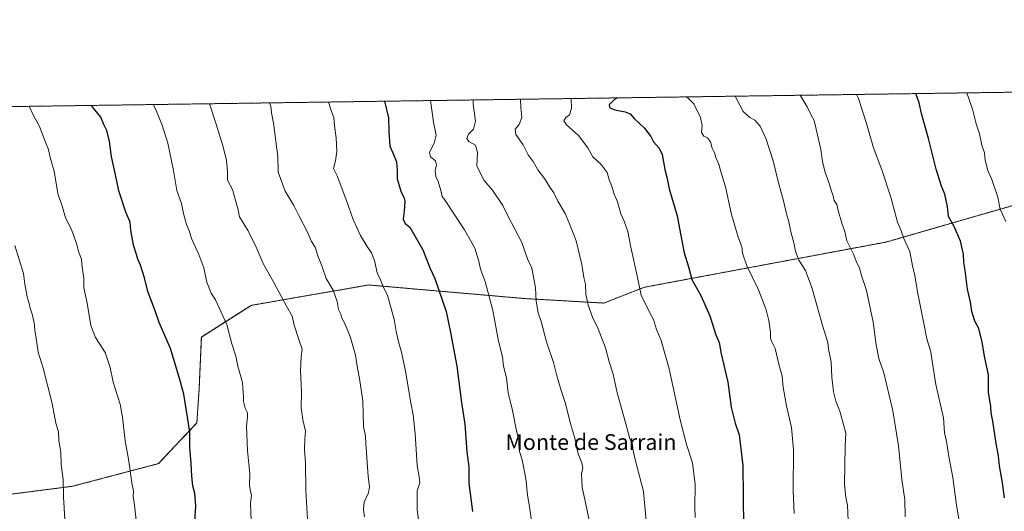
# Model space of a CAD drawing. Units: metres. Extents: x 597085 to 600525, y 4738369 to 4740731.
# Drawn here: x 597418 to 597918, y 4740481 to 4740731 of the extents above; entities that cross this region are included whole.
import ezdxf
from ezdxf.enums import TextEntityAlignment as Align

# ---------------------------------------------------------------- set-up
doc = ezdxf.new("R2010")
doc.units = ezdxf.units.M
doc.header["$MEASUREMENT"] = 0
doc.linetypes.add('TRAZOS', pattern=[0.75, 0.5, -0.25])
for name, color, linetype, lineweight in [('Arbolado forestal', 92, 'TRAZOS', 0), ('Arbolado forestal CxS', 92, 'Continuous', 0), ('Comarca CxS', 133, 'Continuous', 0), ('Comunidad Autónoma CxS', 142, 'Continuous', 0), ('Curva de nivel maestra', 36, 'Continuous', 30), ('Curva de nivel normal', 36, 'Continuous', 0), ('Entidad de ámbito territorial CxS', 92, 'Continuous', 0), ('Municipio CxS', 142, 'Continuous', 0), ('Provincia CxS', 1, 'Continuous', 0), ('Texto cartográfico', 19, 'Continuous', 0)]:
    doc.layers.add(name, color=color, linetype=linetype, lineweight=lineweight)
doc.styles.add('Arial', font='txt', dxfattribs={"height": 0.2})

msp = doc.modelspace()

# ---------------------------------------------------------------- linework, layer by layer
at = {"layer": 'Arbolado forestal', "color": 92, "linetype": 'TRAZOS', "lineweight": 0}
for points in [[(597287.34, 4740685.15, 826.3), (598095.31, 4740696.74, 678.13)], [(598095.31, 4740696.74, 678.13), (598075.48, 4740688.24, 684.03), (598023.79, 4740692.84, 694.97), (597983.59, 4740680.2, 704.16), (597993.93, 4740659.52, 703.38), (597970.95, 4740650.34, 708.57), (597918.12, 4740635.4, 719.44), (597858.38, 4740618.17, 731.55), (597735.47, 4740595.2, 754.48), (597714.8, 4740587.16, 758.58), (597674.59, 4740589.46, 766.14), (597595.34, 4740596.35, 781.2), (597535.61, 4740586.01, 792.54), (597510.33, 4740569.93, 797.33), (597509.18, 4740543.51, 798.67), (597508.04, 4740526.28, 799.24), (597488.51, 4740505.61, 802.71), (597444.86, 4740494.12, 809.28), (597409.25, 4740489.53, 814.11), (597389.42, 4740486.35, 817.4)]]:
    msp.add_polyline3d(points, dxfattribs=at)
at = {"layer": 'Arbolado forestal CxS', "color": 92, "linetype": 'Continuous', "lineweight": 0}
for points in [[(597970.95, 4740650.33, 708.57), (597918.12, 4740635.4, 719.44), (597858.38, 4740618.17, 731.55), (597735.48, 4740595.2, 754.48), (597714.8, 4740587.16, 758.58), (597674.6, 4740589.46, 766.14), (597595.34, 4740596.35, 781.2), (597535.61, 4740586.01, 792.54), (597510.33, 4740569.93, 797.33), (597509.18, 4740543.51, 798.67), (597508.04, 4740526.28, 799.24), (597488.51, 4740505.61, 802.71), (597444.86, 4740494.12, 809.28), (597409.25, 4740489.53, 814.11), (597389.42, 4740486.35, 817.4), (597389.42, 4740486.35, 817.4), (597372.31, 4740520.88, 818.85), (597347.43, 4740567.84, 821.05), (597318.63, 4740624.02, 823.59), (597288.03, 4740683.49, 826.15), (597287.34, 4740685.15, 826.3), (598095.31, 4740696.74, 678.13)], [(597409.25, 4740489.53, 814.11), (597444.86, 4740494.12, 809.28), (597488.51, 4740505.61, 802.71), (597508.04, 4740526.28, 799.24), (597509.18, 4740543.51, 798.67), (597510.33, 4740569.93, 797.33), (597535.61, 4740586.01, 792.54), (597595.34, 4740596.35, 781.2), (597674.6, 4740589.46, 766.14), (597714.8, 4740587.16, 758.58), (597735.48, 4740595.2, 754.48), (597858.38, 4740618.17, 731.55), (597918.12, 4740635.4, 719.44), (597970.95, 4740650.33, 708.57)]]:
    msp.add_polyline3d(points, dxfattribs=at)
at = {"layer": 'Comarca CxS', "color": 133, "linetype": 'Continuous', "lineweight": 0}
msp.add_polyline3d([(600525.03, 4738417.73, 381.4), (597117.38, 4738368.86, 382.17), (597110.39, 4738865.76, 511.83), (597104.19, 4739306.27, 803.72), (597084.84, 4740682.25, 850.8), (598703.63, 4740705.46, 550.39), (600491.34, 4740731.09, 387.24), (600492.41, 4740657.86, 387.16), (600525.03, 4738417.73, 381.4)], close=True, dxfattribs=at)
msp.add_polyline3d([(600525.03, 4738417.73, 381.4), (597117.38, 4738368.86, 382.17), (597110.39, 4738865.76, 511.83), (597104.19, 4739306.27, 803.72), (597084.84, 4740682.25, 850.8), (598703.63, 4740705.46, 550.39), (600491.34, 4740731.09, 387.24), (600492.41, 4740657.86, 387.16), (600525.03, 4738417.73, 381.4)], close=True, dxfattribs=at)
at = {"layer": 'Comunidad Autónoma CxS', "color": 142, "linetype": 'Continuous', "lineweight": 0}
msp.add_polyline3d([(600525.03, 4738417.73, 381.4), (597117.38, 4738368.86, 382.17), (597084.84, 4740682.25, 850.8), (600491.34, 4740731.09, 387.24), (600525.03, 4738417.73, 381.4)], close=True, dxfattribs=at)
msp.add_polyline3d([(600525.03, 4738417.73, 381.4), (597117.38, 4738368.86, 382.17), (597084.84, 4740682.25, 850.8), (600491.34, 4740731.09, 387.24), (600525.03, 4738417.73, 381.4)], close=True, dxfattribs=at)
at = {"layer": 'Curva de nivel maestra', "color": 36, "linetype": 'Continuous', "lineweight": 30}
for points in [[(597918.47, 4740488.23, 725), (597917.5, 4740495.89, 725), (597916.04, 4740504.46, 725), (597915.5, 4740509.57, 725), (597914.21, 4740515.85, 725), (597912.63, 4740527.24, 725), (597911.82, 4740531.47, 725), (597911.5, 4740534.6, 725), (597910.42, 4740541.86, 725), (597910.36, 4740550.74, 725), (597908.44, 4740559.33, 725), (597907.2, 4740567.25, 725), (597905.44, 4740574.27, 725), (597903.43, 4740578.04, 725), (597901.95, 4740582.83, 725), (597901.17, 4740587.54, 725), (597899.64, 4740594.29, 725), (597898.47, 4740603.78, 725), (597897.8, 4740607.82, 725), (597897.69, 4740611.96, 725), (597896.16, 4740618.55, 725), (597892.94, 4740626.05, 725), (597890.08, 4740631.16, 725), (597889.52, 4740636.11, 725), (597888.16, 4740642.49, 725), (597886.49, 4740646.49, 725), (597883.72, 4740655.16, 725), (597879.87, 4740670.8, 725), (597876.35, 4740683.43, 725), (597875.14, 4740688.84, 725), (597873.46, 4740693.56, 725)], [(597507.09, 4740476.29, 800), (597507.44, 4740484.02, 800), (597506.93, 4740490.54, 800), (597506.06, 4740494.31, 800), (597505.49, 4740499.28, 800), (597505.22, 4740505.68, 800), (597504.48, 4740513.94, 800), (597504.5, 4740521.76, 800), (597501.41, 4740540.96, 800), (597499.45, 4740548.37, 800), (597494.63, 4740564.02, 800), (597488.89, 4740577.35, 800), (597486.84, 4740583.3, 800), (597483.2, 4740592.98, 800), (597481.47, 4740599.94, 800), (597479.41, 4740606.49, 800), (597478.04, 4740609.5, 800), (597477.44, 4740611.88, 800), (597475.8, 4740616.5, 800), (597474.52, 4740624.27, 800), (597474.06, 4740628.29, 800), (597472.02, 4740633.27, 800), (597468.4, 4740644.16, 800), (597466.76, 4740652.26, 800), (597464.7, 4740661.58, 800), (597463.63, 4740669.31, 800), (597462.31, 4740674.84, 800), (597460.79, 4740677.83, 800), (597459.23, 4740681.53, 800), (597455.5, 4740686.24, 800), (597454.55, 4740687.55, 800)], [(597603.41, 4740689.69, 775), (597605.41, 4740681.25, 775), (597605.54, 4740674.54, 775), (597606.04, 4740666.82, 775), (597607.72, 4740663.49, 775), (597609.51, 4740658.86, 775), (597609.79, 4740654.32, 775), (597609.86, 4740650.29, 775), (597611.92, 4740643.46, 775), (597613.24, 4740641.03, 775), (597613.72, 4740638.84, 775), (597613.47, 4740633.79, 775), (597612.9, 4740629.81, 775), (597613.96, 4740627.61, 775), (597616.26, 4740625.72, 775), (597622.95, 4740614.24, 775), (597626.6, 4740604.71, 775), (597629.07, 4740599.69, 775), (597634.82, 4740582.93, 775), (597636.91, 4740572.24, 775), (597640.1, 4740555.06, 775), (597642.48, 4740536.71, 775), (597644.16, 4740525.63, 775), (597645.3, 4740511.63, 775), (597646.2, 4740504.06, 775), (597646.24, 4740495.61, 775), (597648.08, 4740481.22, 775)], [(597721.84, 4740691.38, 750), (597720.25, 4740690.56, 750), (597717.54, 4740687.82, 750), (597717.89, 4740686.34, 750), (597720.4, 4740685.31, 750), (597725.68, 4740684.35, 750), (597728.28, 4740683.27, 750), (597730.52, 4740680.77, 750), (597735.48, 4740675.96, 750), (597738.82, 4740671.83, 750), (597740.18, 4740669.02, 750), (597743.08, 4740665.86, 750), (597744.48, 4740662.59, 750), (597745.85, 4740655.07, 750), (597746.88, 4740651.19, 750), (597748.16, 4740645.16, 750), (597752.22, 4740631.44, 750), (597753.77, 4740622.37, 750), (597755.76, 4740612.72, 750), (597757.91, 4740605.56, 750), (597759.56, 4740599.16, 750), (597764.19, 4740591.04, 750), (597768.7, 4740580.67, 750), (597771.74, 4740571.04, 750), (597773.51, 4740567.17, 750), (597774.58, 4740561.33, 750), (597777.88, 4740547.04, 750), (597779.63, 4740534.28, 750), (597781.62, 4740526.12, 750), (597783.71, 4740520.16, 750), (597785.54, 4740504.68, 750), (597785.79, 4740473.53, 750)]]:
    msp.add_polyline3d(points, dxfattribs=at)
at = {"layer": 'Curva de nivel normal', "color": 36, "linetype": 'Continuous', "lineweight": 0}
for points in [[(597814.62, 4740692.71, 735), (597818.17, 4740686.92, 735), (597820.21, 4740682.6, 735), (597821.81, 4740679.85, 735), (597822.74, 4740675.56, 735), (597825.18, 4740665.16, 735), (597826.08, 4740659.08, 735), (597827.38, 4740653.47, 735), (597829.14, 4740648.92, 735), (597830.42, 4740644.53, 735), (597831.49, 4740641.6, 735), (597831.89, 4740639.34, 735), (597833.37, 4740637.15, 735), (597834.02, 4740634.13, 735), (597835.77, 4740627.69, 735), (597837.44, 4740623.59, 735), (597838.36, 4740618.7, 735), (597841.71, 4740612.08, 735), (597843.52, 4740607.67, 735), (597844.78, 4740605.1, 735), (597845.91, 4740601.16, 735), (597848.4, 4740593.52, 735), (597851.76, 4740577.54, 735), (597853.26, 4740565.93, 735), (597854.72, 4740559.04, 735), (597857.14, 4740551.68, 735), (597861.83, 4740532.36, 735), (597864.62, 4740514.7, 735), (597866.26, 4740497.6, 735), (597867.85, 4740487.2, 735), (597867.95, 4740478.62, 735)], [(597843.26, 4740693.12, 730), (597844.23, 4740691.01, 730), (597848.36, 4740678.45, 730), (597851.91, 4740665.93, 730), (597856.16, 4740654.92, 730), (597860.79, 4740640.9, 730), (597864.14, 4740628.26, 730), (597866.02, 4740623.8, 730), (597867.42, 4740619.97, 730), (597870.43, 4740613.34, 730), (597871.7, 4740606.16, 730), (597872.96, 4740601.16, 730), (597874.35, 4740592.92, 730), (597877.58, 4740576.87, 730), (597879.1, 4740568.92, 730), (597881.1, 4740562.44, 730), (597881.72, 4740557.64, 730), (597883.69, 4740545.78, 730), (597887.56, 4740528.82, 730), (597888.04, 4740521.27, 730), (597889.02, 4740516.85, 730), (597890.19, 4740509.16, 730), (597892.28, 4740498.49, 730), (597894.04, 4740484.49, 730), (597895.9, 4740474.48, 730)], [(597899.32, 4740693.93, 720), (597902.18, 4740685.73, 720), (597904.13, 4740678.19, 720), (597905.8, 4740673.18, 720), (597907.06, 4740667.35, 720), (597908.29, 4740663.49, 720), (597908.76, 4740659.73, 720), (597910.07, 4740654.51, 720), (597912.11, 4740649.88, 720), (597915.07, 4740640.88, 720), (597916.25, 4740634.88, 720), (597919.18, 4740628.65, 720)], [(597535.62, 4740476.68, 795), (597535.24, 4740485.38, 795), (597535.82, 4740489.61, 795), (597535.28, 4740491.4, 795), (597534.86, 4740494.73, 795), (597534.89, 4740500.66, 795), (597533.85, 4740512.05, 795), (597533.23, 4740524.64, 795), (597533.8, 4740529.36, 795), (597533.72, 4740531.49, 795), (597532.66, 4740533.8, 795), (597531.8, 4740537.11, 795), (597531.72, 4740539.57, 795), (597531.5, 4740541.89, 795), (597531.24, 4740546.77, 795), (597528.91, 4740555.04, 795), (597527.83, 4740560.26, 795), (597525.76, 4740566.44, 795), (597523.25, 4740576.34, 795), (597517.58, 4740588.78, 795), (597515.24, 4740592.15, 795), (597513.17, 4740597.82, 795), (597511.55, 4740605.12, 795), (597509.04, 4740611.83, 795), (597505.43, 4740619.56, 795), (597504.12, 4740623.91, 795), (597502.69, 4740627.14, 795), (597501.31, 4740632.59, 795), (597500.26, 4740637.69, 795), (597497.84, 4740644.36, 795), (597496.19, 4740654.58, 795), (597493.3, 4740668.38, 795), (597490.46, 4740677.57, 795), (597487.05, 4740685.84, 795), (597485.82, 4740688, 795)], [(597564.46, 4740474.57, 790), (597563.42, 4740492.16, 790), (597563.18, 4740505.95, 790), (597562.66, 4740512.5, 790), (597562.84, 4740517.96, 790), (597563.2, 4740522.08, 790), (597561.88, 4740527.84, 790), (597561.05, 4740533.91, 790), (597561.18, 4740542.16, 790), (597560.73, 4740552.71, 790), (597561.12, 4740560.03, 790), (597561.62, 4740563.76, 790), (597559.87, 4740568.58, 790), (597557.53, 4740575.99, 790), (597556.55, 4740580.54, 790), (597553.62, 4740585.55, 790), (597547.15, 4740597.56, 790), (597541.66, 4740607.34, 790), (597538.23, 4740615.58, 790), (597534.04, 4740623.84, 790), (597529.74, 4740630.91, 790), (597528.78, 4740635.2, 790), (597527.88, 4740638.67, 790), (597526.11, 4740644.87, 790), (597523.67, 4740649.52, 790), (597523.63, 4740653.94, 790), (597523.18, 4740659.52, 790), (597521.47, 4740666.52, 790), (597517.9, 4740678.08, 790), (597514.46, 4740688.41, 790)], [(597593.16, 4740478.61, 785), (597592.67, 4740482.3, 785), (597593.13, 4740485.96, 785), (597595.23, 4740490.86, 785), (597595.76, 4740493.88, 785), (597595.07, 4740499.1, 785), (597594.3, 4740511.05, 785), (597593.87, 4740515.82, 785), (597593.77, 4740519.58, 785), (597592.69, 4740524.4, 785), (597592.31, 4740537.49, 785), (597590.69, 4740548.91, 785), (597589.7, 4740554.11, 785), (597588.63, 4740560.74, 785), (597585.99, 4740570.24, 785), (597583.07, 4740577.06, 785), (597581.7, 4740579.52, 785), (597581.23, 4740581.48, 785), (597580.08, 4740583.9, 785), (597579.4, 4740587.91, 785), (597577.31, 4740593.7, 785), (597573.79, 4740599.72, 785), (597571.59, 4740606.14, 785), (597569.6, 4740611.24, 785), (597568.12, 4740615.58, 785), (597566.31, 4740618.43, 785), (597564.15, 4740623.6, 785), (597559.87, 4740631.66, 785), (597557.4, 4740636.68, 785), (597552.95, 4740644.03, 785), (597549.4, 4740653.68, 785), (597549.2, 4740661.66, 785), (597547, 4740678.61, 785), (597545.96, 4740683.84, 785), (597545.57, 4740687.36, 785), (597544.79, 4740688.84, 785)], [(597574.99, 4740689.28, 780), (597576.1, 4740685.56, 780), (597577.6, 4740681.39, 780), (597577.91, 4740677.16, 780), (597578.77, 4740671.15, 780), (597579.13, 4740664.16, 780), (597578.5, 4740659.49, 780), (597577.46, 4740655.49, 780), (597579.32, 4740651.82, 780), (597584.3, 4740638.76, 780), (597587.52, 4740629.57, 780), (597591.19, 4740621.55, 780), (597594.52, 4740615.98, 780), (597596.86, 4740612.72, 780), (597598.29, 4740608.72, 780), (597599.66, 4740602.44, 780), (597601.29, 4740598.97, 780), (597602.77, 4740595.44, 780), (597604.89, 4740591.24, 780), (597608.38, 4740578.84, 780), (597609.32, 4740572.78, 780), (597610.62, 4740567.03, 780), (597612.02, 4740562.28, 780), (597614.01, 4740552.54, 780), (597616.77, 4740536.56, 780), (597617.91, 4740530.45, 780), (597618.97, 4740520.76, 780), (597619.95, 4740504.74, 780), (597621.08, 4740498.87, 780), (597621.34, 4740495.79, 780), (597620.02, 4740491.8, 780), (597619.98, 4740482.1, 780), (597621.13, 4740473.58, 780)], [(597678.6, 4740473.15, 770), (597677.35, 4740482.49, 770), (597676.1, 4740489.82, 770), (597675.31, 4740498.06, 770), (597673.36, 4740507.47, 770), (597672.02, 4740511.8, 770), (597671.64, 4740515.09, 770), (597671.66, 4740517.77, 770), (597670.57, 4740522.19, 770), (597668.53, 4740532.66, 770), (597666.22, 4740541.5, 770), (597665.39, 4740549.17, 770), (597663.97, 4740555.08, 770), (597663.3, 4740559.8, 770), (597661.3, 4740567.82, 770), (597658.54, 4740583.47, 770), (597654.54, 4740598.12, 770), (597652.23, 4740604.46, 770), (597651.42, 4740608.44, 770), (597649.32, 4740615.04, 770), (597644.06, 4740624.3, 770), (597633.93, 4740639.72, 770), (597632.69, 4740641.36, 770), (597631.97, 4740644.33, 770), (597630.68, 4740648.87, 770), (597629.5, 4740651.47, 770), (597629.15, 4740654.54, 770), (597629.85, 4740657.35, 770), (597629.32, 4740659.49, 770), (597626.84, 4740661.45, 770), (597626.21, 4740663.88, 770), (597628.61, 4740668.4, 770), (597629.71, 4740672.4, 770), (597628.34, 4740679.06, 770), (597626.72, 4740690.02, 770)], [(597648.39, 4740690.33, 765), (597648.42, 4740688.24, 765), (597649.66, 4740679.5, 765), (597648.7, 4740675.49, 765), (597646.14, 4740673, 765), (597645.18, 4740670.82, 765), (597646.34, 4740669.16, 765), (597649.64, 4740667.32, 765), (597650.65, 4740663.67, 765), (597650.38, 4740656.7, 765), (597654.02, 4740649.34, 765), (597658.26, 4740644.58, 765), (597663.53, 4740636.77, 765), (597666.1, 4740631.49, 765), (597673.22, 4740617.94, 765), (597676.16, 4740609.6, 765), (597678.29, 4740604.94, 765), (597680.21, 4740594.91, 765), (597680.51, 4740588.18, 765), (597681.58, 4740582.25, 765), (597683.06, 4740577.82, 765), (597685.76, 4740567.49, 765), (597689.24, 4740556.92, 765), (597690.76, 4740550.89, 765), (597693.17, 4740542.81, 765), (597695.29, 4740536.7, 765), (597698.03, 4740525.38, 765), (597700.14, 4740518.49, 765), (597701.84, 4740510.53, 765), (597703.7, 4740506, 765), (597704.27, 4740503.53, 765), (597703.48, 4740500.49, 765), (597703.88, 4740493.5, 765), (597705.55, 4740485.86, 765), (597707.54, 4740476.02, 765)], [(597736.62, 4740474.68, 760), (597735.03, 4740491.4, 760), (597730.98, 4740507.11, 760), (597729.58, 4740512.94, 760), (597729.42, 4740515.44, 760), (597728.14, 4740518.16, 760), (597726.14, 4740525.82, 760), (597721.6, 4740541.49, 760), (597719.57, 4740551.12, 760), (597717.65, 4740557.33, 760), (597715.66, 4740564.45, 760), (597712.03, 4740574.16, 760), (597709.16, 4740579.98, 760), (597706.84, 4740586.1, 760), (597705.69, 4740591.64, 760), (597705.58, 4740596.82, 760), (597704.74, 4740600.16, 760), (597703.69, 4740606.82, 760), (597700.75, 4740618.82, 760), (597697.08, 4740628.21, 760), (597695.23, 4740632.72, 760), (597691.49, 4740638.88, 760), (597689.44, 4740643.16, 760), (597687.46, 4740646.01, 760), (597684.66, 4740650.46, 760), (597681.35, 4740654.88, 760), (597678.99, 4740659.12, 760), (597676.41, 4740662.46, 760), (597673.94, 4740667.57, 760), (597670.09, 4740672.82, 760), (597669.88, 4740675.49, 760), (597671.89, 4740677.8, 760), (597673.19, 4740681.41, 760), (597672.74, 4740686.47, 760), (597672.47, 4740690.68, 760)], [(597761.24, 4740478.24, 755), (597761.06, 4740483.43, 755), (597761.35, 4740494.94, 755), (597760.02, 4740505.96, 755), (597756.95, 4740515.28, 755), (597753.65, 4740527.82, 755), (597748.11, 4740553.81, 755), (597743.94, 4740568.1, 755), (597741.63, 4740573.81, 755), (597740.11, 4740578.82, 755), (597738.6, 4740581.5, 755), (597733.88, 4740591.18, 755), (597731.88, 4740601.08, 755), (597728.52, 4740615.49, 755), (597727.11, 4740623.49, 755), (597725.25, 4740628.82, 755), (597723.6, 4740632.47, 755), (597721.82, 4740638.56, 755), (597720.18, 4740642.44, 755), (597718.75, 4740646.9, 755), (597717.63, 4740649.82, 755), (597716.63, 4740653.52, 755), (597713.55, 4740657.61, 755), (597709.29, 4740661.52, 755), (597706.72, 4740665.97, 755), (597702.06, 4740672.24, 755), (597695.94, 4740677.63, 755), (597694.54, 4740679.66, 755), (597695.63, 4740681.36, 755), (597697.51, 4740682.83, 755), (597698.46, 4740686.06, 755), (597698.36, 4740691.05, 755)], [(597756.38, 4740691.88, 745), (597757.65, 4740691.34, 745), (597760.55, 4740688.31, 745), (597763.95, 4740681.41, 745), (597764.86, 4740677.3, 745), (597764.54, 4740673.87, 745), (597765.78, 4740671.96, 745), (597767.63, 4740671.05, 745), (597769.04, 4740669.12, 745), (597769.89, 4740665.82, 745), (597771.09, 4740663.47, 745), (597771.86, 4740661.06, 745), (597773.27, 4740657.8, 745), (597774.17, 4740654.49, 745), (597776.65, 4740646.16, 745), (597779.82, 4740632.12, 745), (597783.15, 4740620.68, 745), (597784.94, 4740615.7, 745), (597785.39, 4740612.58, 745), (597787.55, 4740606.14, 745), (597793.42, 4740593.92, 745), (597797.46, 4740583.68, 745), (597798.82, 4740578.27, 745), (597799.57, 4740572.35, 745), (597799.66, 4740569.36, 745), (597800.32, 4740567.46, 745), (597801.94, 4740564.16, 745), (597803.87, 4740556.2, 745), (597805.56, 4740549.98, 745), (597806.03, 4740544.48, 745), (597807.73, 4740534.98, 745), (597810.21, 4740524.01, 745), (597811.26, 4740512.61, 745), (597811.1, 4740492.03, 745), (597811.54, 4740480.3, 745)], [(597839.09, 4740476.7, 740), (597838.68, 4740484.45, 740), (597837.82, 4740488.43, 740), (597837.2, 4740494.98, 740), (597837.48, 4740514.46, 740), (597837.87, 4740521.01, 740), (597836.76, 4740525.44, 740), (597834.91, 4740532.23, 740), (597832.76, 4740537.35, 740), (597831.53, 4740542.03, 740), (597830.78, 4740549.46, 740), (597830.44, 4740557.32, 740), (597829.07, 4740563.8, 740), (597828.66, 4740567.32, 740), (597826.53, 4740574.12, 740), (597820.54, 4740594.99, 740), (597817.31, 4740603.75, 740), (597814.02, 4740609.04, 740), (597812.35, 4740613.45, 740), (597811.42, 4740617.78, 740), (597809.9, 4740623.35, 740), (597808.96, 4740628.4, 740), (597807.69, 4740632.47, 740), (597806.03, 4740639.84, 740), (597803.61, 4740648.24, 740), (597800.99, 4740659.49, 740), (597797.42, 4740670.49, 740), (597794.26, 4740676.99, 740), (597791.71, 4740680.09, 740), (597789.08, 4740681.36, 740), (597785.71, 4740684.49, 740), (597781.99, 4740691.61, 740), (597781.58, 4740692.24, 740)], [(597477.31, 4740475.34, 805), (597476.26, 4740484.44, 805), (597475.64, 4740489.1, 805), (597475.79, 4740491.67, 805), (597474.98, 4740495.88, 805), (597473.32, 4740507.82, 805), (597471.65, 4740517.16, 805), (597470.17, 4740529.21, 805), (597469.1, 4740535.87, 805), (597465.51, 4740546.96, 805), (597463.95, 4740554.4, 805), (597461.37, 4740562.02, 805), (597456.51, 4740569.74, 805), (597454.13, 4740575.78, 805), (597452.33, 4740587.04, 805), (597450.67, 4740594.94, 805), (597450.6, 4740599.82, 805), (597449.8, 4740605.16, 805), (597449.32, 4740609.47, 805), (597447.82, 4740613.4, 805), (597446.81, 4740617.47, 805), (597445.55, 4740621.3, 805), (597444.1, 4740624.93, 805), (597441.3, 4740630.42, 805), (597439.72, 4740635.92, 805), (597437.45, 4740642.89, 805), (597435.47, 4740654.16, 805), (597433.45, 4740661.16, 805), (597432.57, 4740665.16, 805), (597431.06, 4740668.82, 805), (597427.99, 4740676.82, 805), (597424.68, 4740683.16, 805), (597422.76, 4740687.1, 805)], [(597440.87, 4740477.24, 810), (597440.21, 4740488.7, 810), (597440.06, 4740497.54, 810), (597439.13, 4740505.16, 810), (597438.94, 4740511.46, 810), (597437.93, 4740517.11, 810), (597437.74, 4740521.78, 810), (597436.44, 4740526.24, 810), (597434.58, 4740536.16, 810), (597429.87, 4740554.16, 810), (597427.36, 4740562.29, 810), (597426.43, 4740569.35, 810), (597425.7, 4740573.29, 810), (597425.47, 4740576.16, 810), (597424.47, 4740581.04, 810), (597423.27, 4740584.59, 810), (597422.83, 4740586.92, 810), (597421.86, 4740590.38, 810), (597420.68, 4740596.82, 810), (597419.99, 4740602.14, 810), (597415.57, 4740616.47, 810)]]:
    msp.add_polyline3d(points, dxfattribs=at)
at = {"layer": 'Entidad de ámbito territorial CxS', "color": 92, "linetype": 'Continuous', "lineweight": 0}
msp.add_polyline3d([(597287.35, 4740685.15, 826.3), (598703.63, 4740705.46, 550.39)], dxfattribs=at)
msp.add_polyline3d([(597287.35, 4740685.15, 826.3), (598703.63, 4740705.46, 550.39)], dxfattribs=at)
at = {"layer": 'Municipio CxS', "color": 142, "linetype": 'Continuous', "lineweight": 0}
msp.add_polyline3d([(597287.35, 4740685.15, 826.3), (598703.63, 4740705.46, 550.39)], dxfattribs=at)
msp.add_polyline3d([(597287.35, 4740685.15, 826.3), (598703.63, 4740705.46, 550.39)], dxfattribs=at)
at = {"layer": 'Provincia CxS', "color": 1, "linetype": 'Continuous', "lineweight": 0}
msp.add_polyline3d([(600525.03, 4738417.73, 381.4), (597117.38, 4738368.86, 382.17), (597084.84, 4740682.25, 850.8), (600491.34, 4740731.09, 387.24), (600525.03, 4738417.73, 381.4)], close=True, dxfattribs=at)
msp.add_polyline3d([(600525.03, 4738417.73, 381.4), (597117.38, 4738368.86, 382.17), (597084.84, 4740682.25, 850.8), (600491.34, 4740731.09, 387.24), (600525.03, 4738417.73, 381.4)], close=True, dxfattribs=at)

# ---------------------------------------------------------------- texts
at = {"layer": 'Texto cartográfico', "color": 19, "linetype": 'Continuous', "lineweight": 0, "style": 'Arial'}
msp.add_text('Monte de Sarrain', height=8, dxfattribs=at).set_placement((597708.35, 4740516.57), align=Align.MIDDLE_CENTER)

doc.saveas('drawing.dxf')
